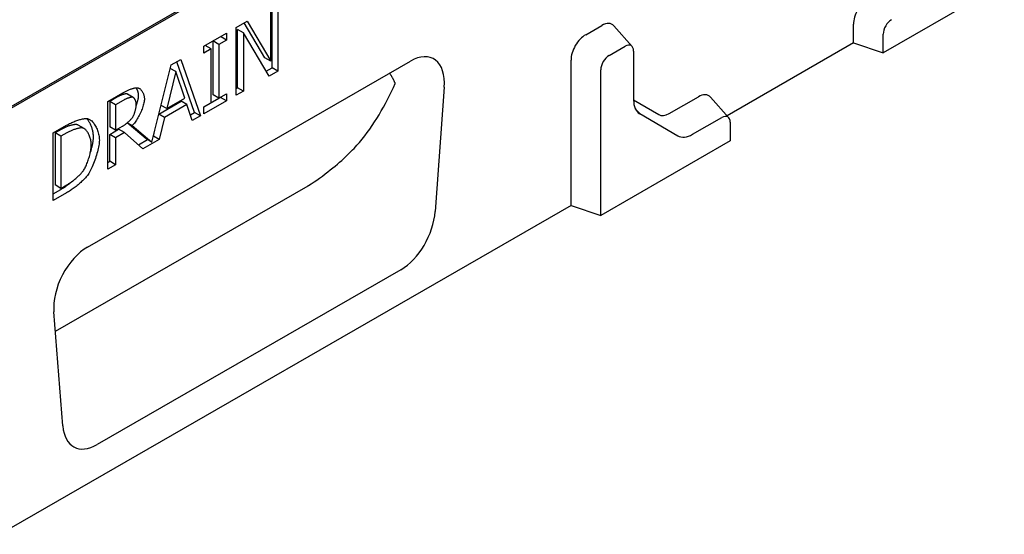
# Model space of a CAD drawing. Extents: x 63 to 1038, y 13 to 1482.
# Drawn here: x 375 to 663, y 258 to 409 of the extents above; entities that cross this region are included whole.
import ezdxf

# ---------------------------------------------------------------- set-up
doc = ezdxf.new("R2010")
doc.units = 0
doc.header["$LTSCALE"] = 5
doc.header["$MEASUREMENT"] = 0
doc.layers.add('DUENN-18', color=94, linetype='CONTINUOUS')
doc.layers.add('SICHTBAR', color=7, linetype='CONTINUOUS')

msp = doc.modelspace()

# ---------------------------------------------------------------- linework, layer by layer
at = {"layer": 'DUENN-18'}
for p, q in [((432.72, 418.13), (262.72, 320.22)), ((448.46, 396.71), (448.46, 412.4)), ((448.87, 394.79), (448.87, 412.64)), ((450.59, 413.63), (450.59, 393.8)), ((438.32, 406.56), (441.56, 408.43)), ((446.75, 397.69), (440.71, 407.94)), ((441.56, 408.43), (448.46, 396.71)), ((428.86, 401.11), (435.5, 404.94)), ((435.5, 402.91), (433.74, 403.92)), ((435.5, 404.94), (435.5, 402.91)), ((438.32, 386.74), (438.32, 406.56)), ((438.73, 388.95), (438.73, 406.04)), ((440.45, 405.05), (438.73, 406.04)), ((448.03, 392.33), (440.45, 405.05)), ((440.45, 405.05), (440.45, 387.96)), ((428.86, 399.09), (428.86, 401.11)), ((431.04, 400.34), (429.28, 401.36)), ((433.32, 401.66), (431.56, 402.67)), ((431.6, 386.87), (431.6, 402.64)), ((435.5, 402.91), (433.32, 401.66)), ((433.32, 401.66), (433.32, 385.88)), ((431.04, 400.34), (428.86, 399.09)), ((431.04, 384.57), (431.04, 400.34)), ((413.67, 373.03), (419.31, 395.61)), ((419.31, 395.61), (422.12, 397.23)), ((426.18, 381.72), (420.98, 396.58)), ((422.12, 397.23), (427.9, 380.74)), ((448.46, 396.71), (446.75, 397.69)), ((420.66, 393.69), (418.02, 382.84)), ((420.66, 393.69), (419.06, 394.61)), ((423.31, 385.89), (420.66, 393.69)), ((447.16, 393.8), (448.87, 394.79)), ((450.59, 393.8), (448.03, 392.33)), ((450.59, 393.8), (448.87, 394.79)), ((400.75, 384.93), (405.17, 387.47)), ((408.02, 386.15), (406.3, 387.14)), ((408.21, 386.08), (406.49, 387.07)), ((433.32, 385.88), (431.6, 386.87)), ((433.32, 385.88), (435.5, 387.14)), ((435.5, 387.14), (435.5, 385.11)), ((438.32, 388.71), (438.73, 388.95)), ((440.45, 387.96), (438.32, 386.74)), ((440.45, 387.96), (438.73, 388.95)), ((400.75, 365.1), (400.75, 384.93)), ((403.58, 386.25), (401.31, 384.94)), ((403.03, 383.96), (401.31, 384.94)), ((401.31, 384.94), (401.31, 377.49)), ((405.29, 385.26), (403.03, 383.96)), ((403.03, 383.96), (403.03, 376.5)), ((415.72, 381.24), (422.22, 384.99)), ((418.02, 382.84), (416.36, 383.79)), ((423.94, 384), (417.39, 380.23)), ((418.02, 382.84), (423.31, 385.89)), ((423.94, 384), (422.22, 384.99)), ((425.5, 379.35), (423.94, 384)), ((428.86, 383.31), (433.32, 385.88)), ((435.5, 385.11), (428.86, 381.29)), ((435.5, 385.11), (433.79, 386.1)), ((417.39, 380.23), (415.71, 381.2)), ((424.94, 381.01), (426.18, 381.72)), ((427.9, 380.74), (425.5, 379.35)), ((427.9, 380.74), (426.18, 381.72)), ((428.86, 381.29), (428.86, 383.31)), ((384.76, 375.72), (388.66, 377.96)), ((393.81, 376.99), (392.09, 377.97)), ((411.96, 374.02), (406.43, 378.65)), ((407.92, 377.86), (406.47, 378.69)), ((407.92, 377.86), (413.67, 373.03)), ((417.39, 380.23), (415.84, 373.79)), ((384.76, 355.89), (384.76, 375.72)), ((387.06, 376.73), (385.32, 375.73)), ((387.04, 374.75), (385.32, 375.73)), ((385.32, 375.73), (385.32, 360.47)), ((388.77, 375.75), (387.04, 374.75)), ((403.03, 376.5), (401.31, 377.49)), ((401.31, 375.29), (403.93, 376.79)), ((401.31, 367.4), (401.31, 375.29)), ((403.03, 374.3), (401.31, 375.29)), ((403.03, 376.5), (405.03, 377.65)), ((405.64, 375.81), (403.03, 374.3)), ((405.64, 375.81), (403.93, 376.79)), ((411.06, 371.04), (405.64, 375.81)), ((414.12, 374.78), (414.54, 376.51)), ((387.04, 374.75), (387.04, 359.48)), ((403.03, 374.3), (403.03, 366.41)), ((409.7, 372.23), (412.38, 373.78)), ((415.84, 373.79), (411.06, 371.04)), ((413.67, 373.03), (411.96, 374.02)), ((414.11, 374.77), (414.12, 374.78)), ((415.84, 373.79), (414.12, 374.78)), ((400.75, 367.08), (401.31, 367.4)), ((403.03, 366.41), (400.75, 365.1)), ((403.03, 366.41), (401.31, 367.4)), ((387.04, 359.48), (385.32, 360.47)), ((387.04, 359.48), (388.77, 360.49)), ((384.76, 357.87), (386.99, 359.15)), ((388.7, 358.16), (384.76, 355.89)), ((385.41, 317.63), (459.4, 360.23))]:
    msp.add_line(p, q, dxfattribs=at)
at = {"layer": 'DUENN-18', "flags": 128}
for points in [[(484.94, 390.22), (484.88, 390.35), (484.82, 390.48), (484.76, 390.61), (484.7, 390.74), (484.64, 390.87), (484.57, 391), (484.51, 391.13), (484.44, 391.26), (484.38, 391.38), (484.31, 391.51), (484.24, 391.64), (484.18, 391.76), (484.11, 391.89), (484.04, 392.02), (483.97, 392.14), (483.89, 392.26), (483.82, 392.39), (483.75, 392.51), (483.68, 392.63), (483.6, 392.75), (483.53, 392.87), (483.45, 392.99), (483.37, 393.11), (483.29, 393.23)], [(406.3, 387.14), (406.24, 387.15), (406.16, 387.15), (406.08, 387.15), (406, 387.14), (405.9, 387.13), (405.8, 387.12), (405.7, 387.1), (405.59, 387.07), (405.48, 387.04), (405.36, 387.01), (405.24, 386.97), (405.11, 386.93), (404.99, 386.89), (404.86, 386.84), (404.73, 386.79), (404.6, 386.74), (404.46, 386.69), (404.33, 386.63), (404.2, 386.57), (404.07, 386.51), (403.95, 386.45), (403.82, 386.38), (403.7, 386.32), (403.58, 386.25)], [(405.17, 387.47), (405.35, 387.58), (405.55, 387.68), (405.74, 387.78), (405.94, 387.88), (406.14, 387.98), (406.34, 388.08), (406.55, 388.17), (406.75, 388.26), (406.96, 388.35), (407.16, 388.43), (407.36, 388.51), (407.56, 388.58), (407.76, 388.65), (407.95, 388.71), (408.14, 388.76), (408.33, 388.81), (408.5, 388.86), (408.67, 388.89), (408.84, 388.92), (409, 388.94), (409.14, 388.95), (409.28, 388.96), (409.41, 388.95), (409.53, 388.94)], [(406.49, 387.07), (406.49, 387.07), (406.48, 387.07), (406.47, 387.08), (406.46, 387.08), (406.45, 387.09), (406.45, 387.09), (406.44, 387.1), (406.43, 387.1), (406.42, 387.1), (406.41, 387.11), (406.41, 387.11), (406.4, 387.11), (406.39, 387.12), (406.38, 387.12), (406.37, 387.12), (406.37, 387.12), (406.36, 387.13), (406.35, 387.13), (406.34, 387.13), (406.33, 387.13), (406.33, 387.14), (406.32, 387.14), (406.31, 387.14), (406.3, 387.14)], [(409.76, 386.71), (409.76, 386.81), (409.76, 386.91), (409.75, 387.02), (409.74, 387.12), (409.72, 387.22), (409.71, 387.32), (409.69, 387.42), (409.67, 387.52), (409.65, 387.62), (409.62, 387.72), (409.59, 387.82), (409.56, 387.91), (409.53, 388.01), (409.5, 388.1), (409.46, 388.19), (409.42, 388.28), (409.38, 388.37), (409.34, 388.46), (409.3, 388.55), (409.25, 388.63), (409.21, 388.71), (409.16, 388.79), (409.11, 388.87), (409.06, 388.95)], [(409.08, 383.73), (409.13, 383.87), (409.18, 384.01), (409.23, 384.14), (409.27, 384.28), (409.32, 384.41), (409.36, 384.55), (409.4, 384.68), (409.44, 384.82), (409.48, 384.95), (409.51, 385.08), (409.55, 385.2), (409.58, 385.33), (409.61, 385.46), (409.63, 385.58), (409.66, 385.7), (409.68, 385.82), (409.7, 385.94), (409.71, 386.06), (409.73, 386.17), (409.74, 386.28), (409.75, 386.39), (409.76, 386.5), (409.76, 386.61), (409.76, 386.71)], [(409.53, 388.94), (409.64, 388.91), (409.76, 388.87), (409.87, 388.82), (409.99, 388.75), (410.1, 388.68), (410.22, 388.59), (410.33, 388.49), (410.44, 388.38), (410.54, 388.26), (410.65, 388.14), (410.75, 388), (410.84, 387.86), (410.93, 387.7), (411.02, 387.55), (411.1, 387.38), (411.17, 387.21), (411.24, 387.04), (411.3, 386.86), (411.35, 386.68), (411.39, 386.49), (411.43, 386.3), (411.45, 386.11), (411.47, 385.91), (411.48, 385.72)], [(408.02, 386.15), (407.95, 386.16), (407.88, 386.17), (407.8, 386.16), (407.71, 386.16), (407.62, 386.14), (407.52, 386.13), (407.41, 386.11), (407.3, 386.08), (407.19, 386.05), (407.07, 386.02), (406.95, 385.98), (406.83, 385.94), (406.7, 385.9), (406.57, 385.86), (406.44, 385.81), (406.31, 385.75), (406.18, 385.7), (406.05, 385.64), (405.92, 385.58), (405.79, 385.52), (405.66, 385.46), (405.54, 385.39), (405.41, 385.33), (405.29, 385.26)], [(411.48, 385.72), (411.47, 385.44), (411.44, 385.14), (411.39, 384.83), (411.33, 384.5), (411.25, 384.16), (411.15, 383.81), (411.04, 383.45), (410.92, 383.08), (410.78, 382.71), (410.64, 382.34), (410.48, 381.97), (410.31, 381.59), (410.14, 381.22), (409.95, 380.86), (409.76, 380.5), (409.57, 380.15), (409.37, 379.81), (409.17, 379.48), (408.96, 379.16), (408.75, 378.86), (408.54, 378.58), (408.33, 378.32), (408.13, 378.08), (407.92, 377.86)], [(409.1, 384.14), (409.1, 384.25), (409.09, 384.36), (409.08, 384.47), (409.06, 384.59), (409.04, 384.7), (409.01, 384.81), (408.98, 384.92), (408.94, 385.02), (408.9, 385.13), (408.86, 385.23), (408.82, 385.33), (408.77, 385.43), (408.71, 385.52), (408.66, 385.61), (408.6, 385.7), (408.54, 385.77), (408.48, 385.85), (408.42, 385.91), (408.36, 385.97), (408.29, 386.03), (408.22, 386.07), (408.15, 386.11), (408.09, 386.14), (408.02, 386.15)], [(408.13, 380.47), (408.19, 380.58), (408.25, 380.69), (408.31, 380.82), (408.37, 380.96), (408.43, 381.1), (408.49, 381.25), (408.55, 381.4), (408.6, 381.56), (408.65, 381.73), (408.71, 381.89), (408.75, 382.06), (408.8, 382.23), (408.84, 382.4), (408.89, 382.58), (408.92, 382.75), (408.96, 382.92), (408.99, 383.09), (409.02, 383.25), (409.04, 383.41), (409.06, 383.57), (409.08, 383.72), (409.09, 383.87), (409.1, 384.01), (409.1, 384.14)], [(391.59, 378.15), (391.47, 378.16), (391.33, 378.16), (391.19, 378.16), (391.04, 378.14), (390.88, 378.12), (390.71, 378.1), (390.53, 378.07), (390.35, 378.03), (390.16, 377.98), (389.96, 377.93), (389.76, 377.88), (389.56, 377.81), (389.35, 377.75), (389.14, 377.68), (388.93, 377.6), (388.71, 377.52), (388.5, 377.43), (388.29, 377.34), (388.07, 377.25), (387.86, 377.15), (387.66, 377.05), (387.45, 376.95), (387.25, 376.84), (387.06, 376.73)], [(388.66, 377.96), (388.96, 378.13), (389.27, 378.3), (389.58, 378.46), (389.89, 378.61), (390.2, 378.75), (390.5, 378.88), (390.81, 379.01), (391.11, 379.13), (391.41, 379.24), (391.7, 379.35), (391.99, 379.45), (392.27, 379.53), (392.55, 379.61), (392.81, 379.69), (393.07, 379.75), (393.32, 379.81), (393.55, 379.85), (393.77, 379.89), (393.98, 379.92), (394.18, 379.94), (394.36, 379.95), (394.52, 379.95), (394.67, 379.94), (394.8, 379.93)], [(392.09, 377.97), (392.07, 377.98), (392.05, 378), (392.03, 378.01), (392.01, 378.02), (391.99, 378.03), (391.97, 378.04), (391.95, 378.05), (391.93, 378.06), (391.9, 378.07), (391.88, 378.08), (391.86, 378.08), (391.84, 378.09), (391.82, 378.1), (391.8, 378.11), (391.78, 378.11), (391.76, 378.12), (391.74, 378.12), (391.71, 378.13), (391.69, 378.13), (391.67, 378.14), (391.65, 378.14), (391.63, 378.15), (391.61, 378.15), (391.59, 378.15)], [(396.56, 374.56), (396.56, 374.81), (396.54, 375.07), (396.52, 375.32), (396.49, 375.58), (396.45, 375.83), (396.4, 376.09), (396.35, 376.34), (396.29, 376.59), (396.22, 376.84), (396.15, 377.08), (396.06, 377.32), (395.98, 377.56), (395.88, 377.79), (395.79, 378.02), (395.68, 378.25), (395.57, 378.46), (395.46, 378.68), (395.34, 378.88), (395.22, 379.08), (395.1, 379.27), (394.97, 379.45), (394.84, 379.63), (394.7, 379.79), (394.56, 379.95)], [(394.8, 379.93), (395.01, 379.87), (395.22, 379.79), (395.43, 379.68), (395.63, 379.55), (395.84, 379.39), (396.04, 379.21), (396.24, 379), (396.44, 378.78), (396.63, 378.54), (396.81, 378.28), (396.99, 378), (397.16, 377.71), (397.32, 377.41), (397.47, 377.1), (397.61, 376.77), (397.74, 376.43), (397.86, 376.09), (397.97, 375.74), (398.06, 375.39), (398.13, 375.03), (398.19, 374.66), (398.24, 374.3), (398.27, 373.94), (398.28, 373.57)], [(405.03, 377.65), (405.15, 377.73), (405.29, 377.81), (405.42, 377.9), (405.56, 377.99), (405.71, 378.1), (405.85, 378.2), (406, 378.31), (406.15, 378.43), (406.3, 378.55), (406.45, 378.67), (406.6, 378.79), (406.74, 378.92), (406.89, 379.05), (407.03, 379.18), (407.17, 379.31), (407.3, 379.45), (407.43, 379.58), (407.55, 379.71), (407.67, 379.84), (407.78, 379.97), (407.88, 380.1), (407.97, 380.23), (408.05, 380.35), (408.13, 380.47)], [(393.3, 377.17), (393.18, 377.17), (393.05, 377.18), (392.91, 377.17), (392.75, 377.16), (392.59, 377.14), (392.42, 377.11), (392.25, 377.08), (392.06, 377.04), (391.87, 376.99), (391.68, 376.94), (391.48, 376.89), (391.27, 376.83), (391.06, 376.76), (390.85, 376.69), (390.64, 376.61), (390.43, 376.53), (390.21, 376.45), (390, 376.36), (389.79, 376.26), (389.58, 376.17), (389.37, 376.07), (389.17, 375.96), (388.97, 375.86), (388.77, 375.75)], [(395.9, 372.24), (395.89, 372.52), (395.87, 372.81), (395.84, 373.1), (395.8, 373.38), (395.74, 373.67), (395.68, 373.95), (395.6, 374.22), (395.51, 374.49), (395.42, 374.75), (395.32, 375.01), (395.2, 375.26), (395.09, 375.49), (394.96, 375.72), (394.83, 375.93), (394.69, 376.13), (394.55, 376.32), (394.4, 376.49), (394.25, 376.64), (394.1, 376.78), (393.94, 376.9), (393.78, 377), (393.62, 377.08), (393.46, 377.13), (393.3, 377.17)], [(393.51, 364.53), (393.66, 364.74), (393.81, 364.98), (393.96, 365.23), (394.1, 365.5), (394.25, 365.79), (394.39, 366.09), (394.53, 366.41), (394.66, 366.73), (394.79, 367.07), (394.92, 367.42), (395.04, 367.77), (395.15, 368.12), (395.26, 368.48), (395.36, 368.85), (395.46, 369.21), (395.55, 369.57), (395.62, 369.93), (395.69, 370.28), (395.76, 370.63), (395.81, 370.98), (395.85, 371.31), (395.88, 371.63), (395.89, 371.94), (395.9, 372.24)], [(398.28, 373.57), (398.27, 373.22), (398.24, 372.84), (398.19, 372.44), (398.13, 372.01), (398.05, 371.57), (397.95, 371.12), (397.84, 370.65), (397.72, 370.17), (397.59, 369.68), (397.44, 369.19), (397.29, 368.69), (397.12, 368.2), (396.95, 367.71), (396.77, 367.22), (396.58, 366.74), (396.39, 366.28), (396.2, 365.82), (396, 365.39), (395.79, 364.97), (395.59, 364.57), (395.38, 364.2), (395.18, 363.85), (394.98, 363.54), (394.77, 363.25)], [(395.56, 369.64), (395.63, 369.87), (395.71, 370.09), (395.77, 370.32), (395.84, 370.55), (395.91, 370.78), (395.97, 371), (396.03, 371.23), (396.08, 371.45), (396.14, 371.67), (396.19, 371.89), (396.24, 372.1), (396.28, 372.31), (396.33, 372.52), (396.37, 372.73), (396.4, 372.93), (396.43, 373.13), (396.46, 373.33), (396.49, 373.52), (396.51, 373.71), (396.53, 373.89), (396.54, 374.06), (396.55, 374.23), (396.56, 374.4), (396.56, 374.56)], [(459.55, 360.31), (460.35, 360.82), (461.17, 361.36), (461.99, 361.92), (462.8, 362.5), (463.61, 363.09), (464.4, 363.69), (465.17, 364.28), (465.92, 364.87), (466.63, 365.45), (467.32, 366.02), (467.99, 366.59), (468.63, 367.14), (469.25, 367.68), (469.84, 368.22), (470.41, 368.74), (470.95, 369.25), (471.47, 369.76), (471.97, 370.25), (472.44, 370.73), (472.89, 371.19), (473.32, 371.65), (473.72, 372.09), (474.1, 372.52), (474.45, 372.93)], [(388.77, 360.49), (388.97, 360.6), (389.17, 360.72), (389.37, 360.86), (389.58, 361), (389.8, 361.15), (390.02, 361.3), (390.24, 361.47), (390.47, 361.63), (390.69, 361.81), (390.92, 361.99), (391.14, 362.17), (391.36, 362.35), (391.58, 362.54), (391.79, 362.72), (392, 362.91), (392.2, 363.1), (392.4, 363.29), (392.59, 363.48), (392.77, 363.66), (392.94, 363.84), (393.1, 364.02), (393.25, 364.2), (393.39, 364.37), (393.51, 364.53)], [(386.99, 359.15), (387.13, 359.23), (387.26, 359.31), (387.41, 359.4), (387.55, 359.49), (387.69, 359.58), (387.83, 359.67), (387.98, 359.77), (388.13, 359.86), (388.27, 359.96), (388.42, 360.07), (388.57, 360.17), (388.72, 360.27), (388.87, 360.38), (389.01, 360.49), (389.16, 360.6), (389.31, 360.71), (389.46, 360.82), (389.61, 360.94), (389.75, 361.05), (389.9, 361.17), (390.05, 361.29), (390.19, 361.41), (390.34, 361.52), (390.48, 361.64)], [(394.77, 363.25), (394.6, 363.04), (394.42, 362.82), (394.22, 362.59), (394.02, 362.37), (393.8, 362.14), (393.57, 361.91), (393.33, 361.68), (393.08, 361.44), (392.83, 361.21), (392.57, 360.98), (392.3, 360.75), (392.03, 360.52), (391.75, 360.29), (391.48, 360.07), (391.2, 359.85), (390.91, 359.64), (390.63, 359.43), (390.35, 359.23), (390.07, 359.03), (389.79, 358.84), (389.51, 358.66), (389.23, 358.48), (388.97, 358.32), (388.7, 358.16)], [(459.4, 360.23), (459.4, 360.24), (459.41, 360.24), (459.42, 360.24), (459.42, 360.25), (459.43, 360.25), (459.44, 360.25), (459.44, 360.26), (459.45, 360.26), (459.45, 360.26), (459.46, 360.27), (459.47, 360.27), (459.47, 360.27), (459.48, 360.28), (459.49, 360.28), (459.49, 360.28), (459.5, 360.29), (459.5, 360.29), (459.51, 360.29), (459.52, 360.3), (459.52, 360.3), (459.53, 360.3), (459.54, 360.3), (459.54, 360.31), (459.55, 360.31)]]:
    msp.add_lwpolyline(points, dxfattribs=at)
at = {"layer": 'DUENN-18'}
msp.add_ellipse((393.06, 470.7), major_axis=(-64.56, 112.11), ratio=0.679244, start_param=3.391639, end_param=3.607222, dxfattribs=at)
at = {"layer": 'SICHTBAR'}
for p, q in [((656.44, 546.46), (227.79, 299.62)), ((663.3, 419.6), (627.84, 399.19)), ((540.7, 404.48), (545.42, 407.2)), ((554.3, 401.05), (548.96, 407.07)), ((619.15, 402.08), (619.15, 407.53)), ((627.84, 399.19), (627.84, 404.64)), ((547.56, 398.41), (552.28, 401.12)), ((619.15, 402.08), (582.09, 380.74)), ((619.15, 402.08), (627.84, 399.19)), ((554.73, 399.7), (554.73, 385.33)), ((394.86, 342.3), (489.37, 396.73)), ((536.42, 354.44), (536.42, 397.06)), ((545.11, 351.55), (545.11, 394.17)), ((499.27, 389.11), (496.63, 352.68)), ((554.73, 385.37), (562.11, 381.09)), ((565.14, 381.38), (573.71, 386.32)), ((582.59, 380.17), (577.26, 386.19)), ((555.24, 382.78), (556.52, 381.36)), ((556.52, 381.36), (567.66, 374.89)), ((571.99, 375.31), (580.57, 380.25)), ((583.02, 378.82), (583.02, 373.37)), ((583.02, 373.37), (545.11, 351.55)), ((536.42, 354.44), (369.22, 258.16)), ((536.42, 354.44), (545.11, 351.55)), ((486.56, 335.64), (397.66, 284.45)), ((387.6, 289.9), (384.96, 323.29))]:
    msp.add_line(p, q, dxfattribs=at)
for centre, major_axis, ratio, start_param, end_param in [((623.43, 410), (3.03, 5.25), 0.578093, 0.783464, 2.354261), ((545.42, 402.24), (3.03, 5.25), 0.578093, 6.092192, 7.06665), ((630.29, 406.05), (1.73, 3), 0.578093, 0.783464, 2.354261), ((540.7, 399.53), (3.03, 5.25), 0.578093, 0.783464, 2.354261), ((552.28, 398.29), (1.73, 3), 0.578093, 5.495853, 7.06665), ((488.95, 383.83), (-7.09, -13.66), 0.553396, 2.231453, 3.854051), ((547.56, 395.58), (1.73, 3), 0.578093, 0.783464, 2.354261), ((573.71, 381.36), (3.03, 5.25), 0.578093, 6.092192, 7.06665), ((560.85, 388.86), (-4.32, -7.51), 0.578093, 5.495853, 6.281252), ((565.14, 386.34), (-3.03, -5.25), 0.578093, 6.281252, 7.06665), ((580.57, 377.41), (1.73, 3), 0.578093, 5.495853, 7.06665), ((571.99, 382.39), (-4.32, -7.51), 0.578093, 6.281252, 7.06665), ((486.37, 348.18), (6.72, 13.3), 0.586865, 3.871694, 5.330861), ((395.28, 329.89), (-6.7, -13.17), 0.599961, 3.885443, 5.508042), ((397.86, 297.22), (6.91, 13.53), 0.565017, 2.398155, 3.857323)]:
    msp.add_ellipse(centre, major_axis=major_axis, ratio=ratio, start_param=start_param, end_param=end_param, dxfattribs=at)

doc.saveas('drawing.dxf')
